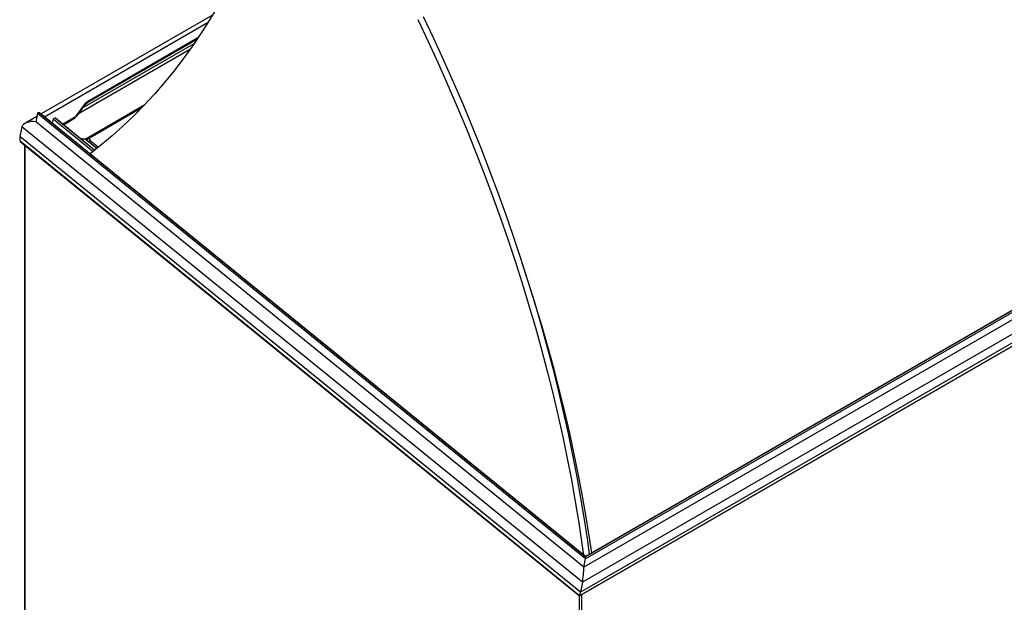
# Model space of a CAD drawing. Units: millimetres. Extents: x -2796 to 4202, y -2546 to 810.
# Drawn here: x -2796 to -2026, y -1940 to -1485 of the extents above; entities that cross this region are included whole.
import ezdxf

# ---------------------------------------------------------------- set-up
doc = ezdxf.new("R2010")
doc.units = ezdxf.units.MM

msp = doc.modelspace()

# ---------------------------------------------------------------- linework, layer by layer
at = {"color": 7, "linetype": 'Continuous', "lineweight": 25}
for p, q in [((-1266.28, -1276.3), (-2353.57, -1903.98)), ((-1265.97, -1276.27), (-2353.56, -1904.12)), ((-1266.04, -1283.59), (-2354.98, -1912.22)), ((-1264.8, -1277.26), (-2353.74, -1905.9)), ((-1257.23, -1289.7), (-2356.07, -1924.05)), ((-1258.75, -1297.44), (-2357.59, -1931.79)), ((-2358.29, -1934.75), (-1260.36, -1300.93)), ((-1260.29, -1300.87), (-2358.28, -1934.72)), ((-2645.09, -1480.91), (-2779.02, -1558.22)), ((-2776.41, -1560.34), (-2648.52, -1486.51)), ((-2656.46, -1498.8), (-2741.56, -1547.93)), ((-2749.88, -1557.85), (-2662.31, -1507.29)), ((-2746.56, -1553.38), (-2659.32, -1503.02)), ((-2657.3, -1500.05), (-2741.73, -1548.79)), ((-2745.74, -1552.26), (-2751.4, -1559.89)), ((-2745.57, -1551.4), (-2751.23, -1559.03)), ((-2745.74, -1552.26), (-2745.57, -1551.4)), ((-2744.69, -1577.82), (-2698, -1550.87)), ((-2743.7, -1578.33), (-2700.3, -1553.28)), ((-2741.73, -1548.79), (-2741.56, -1547.93)), ((-2782.37, -1560.15), (-2791.79, -1565.59)), ((-2781.93, -1557.92), (-2783.17, -1564.24)), ((-2353.74, -1905.9), (-2781.93, -1557.92)), ((-2353.56, -1904.12), (-2780.42, -1557.22)), ((-2353.57, -1903.98), (-2780.16, -1557.3)), ((-2737.26, -1586.58), (-2768.1, -1561.52)), ((-2762.37, -1566.05), (-2752.21, -1560.18)), ((-2751.4, -1559.89), (-2751.23, -1559.03)), ((-2793.96, -1568.19), (-2795.48, -1575.92)), ((-2793.96, -1568.19), (-2795.48, -1575.93)), ((-2356.07, -1924.05), (-2793.96, -1568.19)), ((-2354.98, -1912.22), (-2783.17, -1564.24)), ((-2769.61, -1562.22), (-2770.23, -1565.37)), ((-2738.47, -1587.52), (-2769.61, -1562.22)), ((-2737.18, -1586.52), (-2767.84, -1561.6)), ((-2761.6, -1566.68), (-2754.08, -1562.34)), ((-2357.59, -1931.79), (-2795.48, -1575.93)), ((-2358.28, -1934.72), (-2795.32, -1579.54)), ((-2795.25, -1579.64), (-2358.29, -1934.75)), ((-2791.84, -1582.41), (-2791.84, -2241.58)), ((-2791.48, -2242.07), (-2791.48, -1582.7)), ((-2748.38, -1577.41), (-2744.69, -1577.82)), ((-2744.64, -1577.83), (-2748.38, -1577.41)), ((-2735.54, -1585.23), (-2744.64, -1577.83)), ((-2735.37, -1585.09), (-2744.03, -1578.05)), ((-2743.27, -1578.08), (-2743.37, -1578.59)), ((-2740.53, -1578.9), (-2734.13, -1584.1)), ((-2354.98, -1912.22), (-2353.74, -1905.9)), ((-2356.07, -1924.05), (-2357.59, -1931.79)), ((-2358.31, -2492.14), (-2358.31, -1934.73)), ((-2356.61, -2492.14), (-2356.61, -1933.78))]:
    msp.add_line(p, q, dxfattribs=at)
at = {"color": 7, "linetype": 'Continuous', "lineweight": 25, "flags": 128}
for points in [[(-2608.3, -1405.19), (-2613.19, -1417.38), (-2618.32, -1429.32), (-2623.7, -1441), (-2629.32, -1452.42), (-2635.18, -1463.57), (-2641.29, -1474.46), (-2647.62, -1485.06), (-2654.2, -1495.4), (-2661.01, -1505.44), (-2668.04, -1515.21), (-2675.31, -1524.68), (-2682.8, -1533.86), (-2690.51, -1542.75), (-2698.44, -1551.33), (-2706.59, -1559.62), (-2714.95, -1567.6), (-2723.52, -1575.27), (-2732.3, -1582.63), (-2740.78, -1589.3)], [(-2484.68, -1484.5), (-2476.65, -1501.47), (-2468.84, -1518.5), (-2461.25, -1535.58), (-2453.87, -1552.71), (-2446.72, -1569.87), (-2439.8, -1587.06), (-2433.1, -1604.28), (-2426.64, -1621.52), (-2420.41, -1638.77), (-2414.42, -1656.02), (-2408.66, -1673.27), (-2403.15, -1690.51), (-2397.88, -1707.73), (-2392.85, -1724.93), (-2388.07, -1742.1), (-2383.54, -1759.23), (-2379.27, -1776.32), (-2375.24, -1793.36), (-2371.47, -1810.34), (-2367.95, -1827.26), (-2364.7, -1844.1), (-2361.7, -1860.87), (-2358.96, -1877.56), (-2356.48, -1894.15), (-2355.32, -1902.56)], [(-2480.43, -1482.05), (-2472.41, -1499.02), (-2464.6, -1516.05), (-2457, -1533.13), (-2449.63, -1550.26), (-2442.48, -1567.42), (-2435.55, -1584.61), (-2428.86, -1601.83), (-2422.4, -1619.07), (-2416.17, -1636.32), (-2410.17, -1653.57), (-2404.42, -1670.82), (-2398.9, -1688.06), (-2393.63, -1705.28), (-2388.61, -1722.48), (-2383.83, -1739.65), (-2379.3, -1756.78), (-2375.02, -1773.87), (-2371, -1790.91), (-2367.23, -1807.89), (-2363.71, -1824.81), (-2360.45, -1841.65), (-2357.45, -1858.42), (-2354.71, -1875.11), (-2352.23, -1891.7), (-2350.77, -1902.34)], [(-2743.09, -1578.82), (-2743.13, -1578.68), (-2743.22, -1578.05)], [(-2348.65, -1901.14), (-2350.42, -1889.33), (-2353.05, -1873.11), (-2355.92, -1856.81), (-2359.04, -1840.43), (-2362.41, -1823.99), (-2366.01, -1807.48), (-2369.86, -1790.92), (-2373.95, -1774.31), (-2378.27, -1757.66), (-2382.83, -1740.97), (-2387.63, -1724.24), (-2392.66, -1707.5), (-2397.92, -1690.73), (-2403.12, -1674.8)]]:
    msp.add_lwpolyline(points, dxfattribs=at)
at = {"color": 7, "linetype": 'Continuous', "lineweight": 25}
for centre, radius, start, end in [((-2735.35, -1560.18), 13.06, 119.24205, 142.64751), ((-2735.19, -1559.32), 13.06, 119.24205, 142.64751), ((-2760.55, -1553.09), 11.41, 315.77306, 323.36083), ((-2760.38, -1552.23), 11.41, 315.77306, 323.36083), ((-2738.95, -1581.44), 3, 121.90211, 151.98572), ((-2739.19, -1576.99), 2.33, 181.90239, 234.93588)]:
    msp.add_arc(centre, radius, start, end, dxfattribs=at)
for centre, major_axis, ratio, start_param, end_param in [((-2780.25, -1558.1), (1.69, -0.13), 0.516745, 1.71272, 3.082158), ((-2780.39, -1557.37), (0.281, -0.022), 0.516745, 0.64382, 1.71272), ((-2767.93, -1562.4), (1.69, -0.13), 0.516745, 1.71272, 3.082158), ((-2768.07, -1561.67), (0.281, -0.022), 0.516745, 0.64382, 1.71272), ((-2784.16, -1569.27), (9.84, -0.78), 0.516745, 1.511362, 3.082158), ((-2784.16, -1569.27), (9.84, -0.78), 0.516745, 1.511362, 3.082158), ((-2767.48, -1579.02), (28.12, -2.24), 0.516745, 3.082158, 3.329596), ((-2767.48, -1579.03), (28.12, -2.24), 0.516745, 3.082158, 3.329596), ((-2794.9, -1579.52), (0.422, -0.034), 0.516745, 3.32955, 5.639365), ((-2794.9, -1579.54), (0.422, -0.034), 0.516745, 3.329596, 3.785413), ((-2744.73, -1578.26), (0.844, -0.067), 0.516745, 0.64382, 1.511362), ((-2353.72, -1904.73), (0.12, 1.45), 0.086422, 3.785413, 5.154851), ((-2353.72, -1904.73), (0.12, 1.45), 0.086422, 3.785413, 5.154851), ((-2353.59, -1904.22), (0.019, 0.242), 0.086422, 5.154851, 6.223751), ((-2353.59, -1904.22), (0.019, 0.242), 0.086422, 5.154851, 6.34262), ((-2355.97, -1917.25), (0.67, 8.46), 0.086422, 3.785413, 5.356209), ((-2355.97, -1917.25), (0.67, 8.46), 0.086422, 3.785413, 5.356209), ((-2358.26, -1934.39), (0.029, 0.362), 0.086422, 3.082158, 3.537975), ((-2358.26, -1934.39), (0.029, 0.362), 0.086422, 3.201027, 3.537975), ((-2357.31, -1912.37), (1.92, 24.16), 0.086422, 3.537975, 3.785413), ((-2357.31, -1912.37), (1.92, 24.16), 0.086422, 3.537975, 3.785413)]:
    msp.add_ellipse(centre, major_axis=major_axis, ratio=ratio, start_param=start_param, end_param=end_param, dxfattribs=at)
for points, knots in [([(-2755.31, -1562.93), (-2755.31, -1562.93), (-2754.41, -1562.27), (-2753.31, -1561.3), (-2752.42, -1560.4), (-2752.21, -1560.18)], [0, 0, 0, 0, 0.005718, 0.757029, 1, 1, 1, 1]), ([(-2752.38, -1561.04), (-2752.59, -1561.24), (-2753.45, -1562.06), (-2754.47, -1562.58), (-2755.31, -1562.93), (-2755.31, -1562.93)], [0, 0, 0, 0, 0.242971, 0.994282, 1, 1, 1, 1])]:
    msp.add_open_spline(points, degree=3, knots=knots, dxfattribs=at)

doc.saveas('drawing.dxf')
